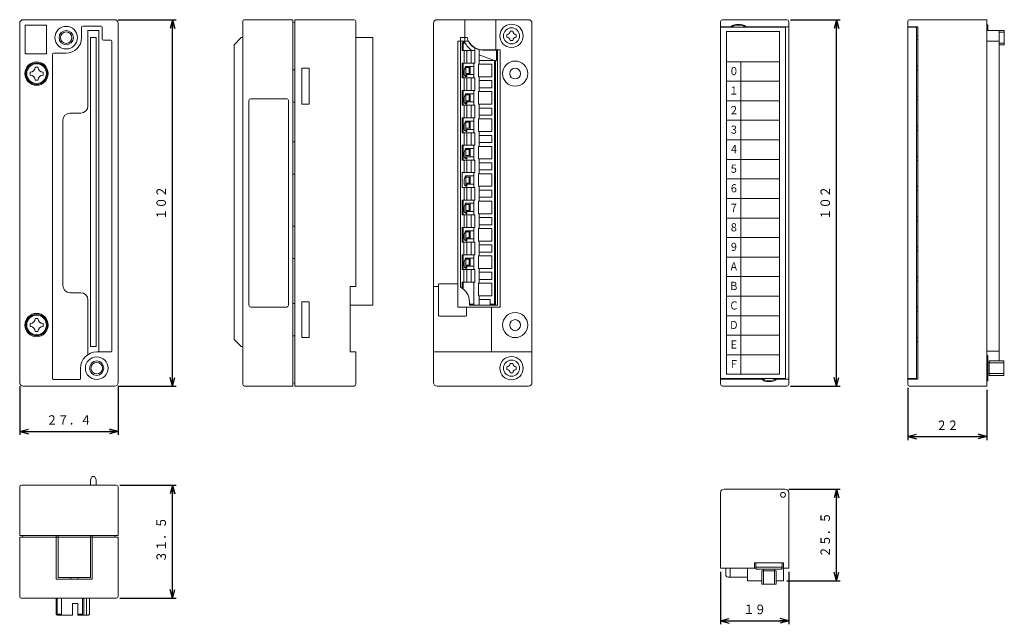
# Model space of a CAD drawing. Units: millimetres. Extents: x 80 to 354, y 75 to 243.
import ezdxf
from ezdxf.enums import TextEntityAlignment as Align

# ---------------------------------------------------------------- set-up
doc = ezdxf.new("R2010")
doc.units = ezdxf.units.MM
doc.linetypes.add('0.35点線', pattern=[2, 1, -1])
doc.linetypes.add('0.5実線', pattern=[0])
doc.layers.add('GR1_01', color=1, linetype='0.5実線', lineweight=30)
doc.layers.add('GR2_01', color=1, linetype='0.5実線', lineweight=30)
doc.styles.add('ＭＳ ゴシック', font='txt')
doc.dimstyles.new('FX_DIMINFO', dxfattribs={"dimtxt": 3.5, "dimasz": 2.5, "dimexe": 1, "dimexo": 1, "dimgap": 1, "dimtad": 1, "dimdsep": 46, "dimtxsty": 'ＭＳ ゴシック', "dimblk1": 'FXTIP_ARROW_S', "dimblk2": 'FXTIP_ARROW_E', "dimsah": 1, "dimcen": 2.5, "dimdle": 4, "dimclrd": 5, "dimclre": 5, "dimclrt": 94, "dimazin": 2, "dimtfac": 1, "dimtmove": 0, "dimatfit": 3, "dimldrblk": 'FXTIP_ARROW_S', "dimfxl": 1, "dimtolj": 1, "dimarcsym": 0})

# ---------------------------------------------------------------- blocks, each defined once
blk = doc.blocks.new('BLKF023')
at = {"color": 0, "linetype": 'ByBlock', "lineweight": -2}
for p, q in [((83.14, 227.96), (83.14, 228.76)), ((84.54, 230.16), (85.34, 230.16)), ((86.74, 227.96), (86.74, 228.76)), ((84.54, 226.56), (85.34, 226.56))]:
    blk.add_line(p, q, dxfattribs=at)
blk.add_circle((84.94, 228.36), 2.75, dxfattribs=at)
for centre, start, end in [((83.14, 230.16), 270, 0), ((83.14, 226.56), 0, 90), ((86.74, 230.16), 180, 270), ((86.74, 226.56), 90, 180)]:
    blk.add_arc(centre, 1.4, start, end, dxfattribs=at)
blk = doc.blocks.new('BLKF024')
at = {"color": 0, "linetype": 'ByBlock', "lineweight": -2}
for p, q in [((84.54, 160.16), (85.34, 160.16)), ((83.14, 157.96), (83.14, 158.76)), ((84.54, 156.56), (85.34, 156.56)), ((86.74, 157.96), (86.74, 158.76))]:
    blk.add_line(p, q, dxfattribs=at)
blk.add_circle((84.94, 158.36), 2.75, dxfattribs=at)
for centre, start, end in [((83.14, 160.16), 270, 0), ((86.74, 160.16), 180, 270), ((83.14, 156.56), 0, 90), ((86.74, 156.56), 90, 180)]:
    blk.add_arc(centre, 1.4, start, end, dxfattribs=at)
blk = doc.blocks.new('BLKF025')
at = {"color": 0, "linetype": 'ByBlock', "lineweight": -2}
for p, q in [((215.93, 238.46), (215.93, 239.26)), ((216.83, 240.16), (217.63, 240.16)), ((218.53, 238.46), (218.53, 239.26)), ((216.83, 237.56), (217.63, 237.56))]:
    blk.add_line(p, q, dxfattribs=at)
blk.add_circle((217.23, 238.86), 2.25, dxfattribs=at)
for centre, start, end in [((215.93, 240.16), 270, 0), ((218.53, 240.16), 180, 270), ((215.93, 237.56), 0, 90), ((218.53, 237.56), 90, 180)]:
    blk.add_arc(centre, 0.9, start, end, dxfattribs=at)
blk = doc.blocks.new('BLKF026')
at = {"color": 0, "linetype": 'ByBlock', "lineweight": -2}
for p, q in [((215.93, 145.96), (215.93, 146.76)), ((216.83, 147.66), (217.63, 147.66)), ((218.53, 145.96), (218.53, 146.76)), ((216.83, 145.06), (217.63, 145.06))]:
    blk.add_line(p, q, dxfattribs=at)
blk.add_circle((217.23, 146.36), 2.25, dxfattribs=at)
for centre, start, end in [((215.93, 147.66), 270, 0), ((215.93, 145.06), 0, 90), ((218.53, 147.66), 180, 270), ((218.53, 145.06), 90, 180)]:
    blk.add_arc(centre, 0.9, start, end, dxfattribs=at)
blk = doc.blocks.new('FXTIP_ARROW_S')
at = {"color": 0, "linetype": 'Continuous', "lineweight": -2}
for q in [(-1, 0), (-0.97, 0.26), (-0.97, -0.26)]:
    blk.add_line((0, 0), q, dxfattribs=at)
blk = doc.blocks.new('FXTIP_ARROW_E')
at = {"color": 0, "linetype": 'Continuous', "lineweight": -2}
for q in [(-1, 0), (-0.97, 0.26), (-0.97, -0.26)]:
    blk.add_line((0, 0), q, dxfattribs=at)
blk = doc.blocks.new('*D24')
at = {"color": 0, "linetype": 'ByBlock', "lineweight": -2}
for p, q in [((107.64, 243.36), (123.81, 243.36)), ((122.81, 141.36), (122.81, 243.36)), ((107.64, 141.36), (123.81, 141.36))]:
    blk.add_line(p, q, dxfattribs=at)
at = {"color": 0, "linetype": 'ByBlock', "lineweight": -2, "xscale": 2.5, "yscale": 2.5}
for name, p, rotation in [('FXTIP_ARROW_E', (122.81, 243.36), 90), ('FXTIP_ARROW_S', (122.81, 141.36), 270)]:
    blk.add_blockref(name, p, dxfattribs=dict(at, rotation=rotation))
at = {"color": 94, "linetype": 'ByBlock', "lineweight": -2, "style": 'ＭＳ ゴシック', "width": 0.87033}
blk.add_text('１０２', height=2.652, rotation=90, dxfattribs=at).set_placement((121.81, 192.36), align=Align.BOTTOM_CENTER)
blk = doc.blocks.new('*D25')
at = {"color": 0, "linetype": 'ByBlock', "lineweight": -2}
for p, q in [((80.24, 141.36), (80.24, 127.77)), ((107.64, 141.36), (107.64, 127.77)), ((80.24, 128.77), (107.64, 128.77))]:
    blk.add_line(p, q, dxfattribs=at)
at = {"color": 0, "linetype": 'ByBlock', "lineweight": -2, "xscale": 2.5, "yscale": 2.5}
for name, p, rotation in [('FXTIP_ARROW_S', (80.24, 128.77), 180), ('FXTIP_ARROW_E', (107.64, 128.77), 360)]:
    blk.add_blockref(name, p, dxfattribs=dict(at, rotation=rotation))
at = {"color": 94, "linetype": 'ByBlock', "lineweight": -2, "style": 'ＭＳ ゴシック', "width": 0.87033}
blk.add_text('２７．４', height=2.652, dxfattribs=at).set_placement((93.94, 129.77), align=Align.BOTTOM_CENTER)
blk = doc.blocks.new('*D26')
at = {"color": 0, "linetype": 'ByBlock', "lineweight": -2}
for p, q in [((108.14, 113.82), (123.81, 113.82)), ((122.81, 82.32), (122.81, 113.82)), ((108.14, 82.32), (123.81, 82.32))]:
    blk.add_line(p, q, dxfattribs=at)
at = {"color": 0, "linetype": 'ByBlock', "lineweight": -2, "xscale": 2.5, "yscale": 2.5}
for name, p, rotation in [('FXTIP_ARROW_E', (122.81, 113.82), 90), ('FXTIP_ARROW_S', (122.81, 82.32), 270)]:
    blk.add_blockref(name, p, dxfattribs=dict(at, rotation=rotation))
at = {"color": 94, "linetype": 'ByBlock', "lineweight": -2, "style": 'ＭＳ ゴシック', "width": 0.87033}
blk.add_text('３１．５', height=2.652, rotation=90, dxfattribs=at).set_placement((121.81, 98.62), align=Align.BOTTOM_CENTER)
blk = doc.blocks.new('*D27')
at = {"color": 0, "linetype": 'ByBlock', "lineweight": -2}
for p, q in [((294.94, 243.36), (308.76, 243.36)), ((307.76, 141.36), (307.76, 243.36)), ((294.94, 141.36), (308.76, 141.36))]:
    blk.add_line(p, q, dxfattribs=at)
at = {"color": 0, "linetype": 'ByBlock', "lineweight": -2, "xscale": 2.5, "yscale": 2.5}
for name, p, rotation in [('FXTIP_ARROW_E', (307.76, 243.36), 90), ('FXTIP_ARROW_S', (307.76, 141.36), 270)]:
    blk.add_blockref(name, p, dxfattribs=dict(at, rotation=rotation))
at = {"color": 94, "linetype": 'ByBlock', "lineweight": -2, "style": 'ＭＳ ゴシック', "width": 0.87033}
blk.add_text('１０２', height=2.652, rotation=90, dxfattribs=at).set_placement((306.76, 192.36), align=Align.BOTTOM_CENTER)
blk = doc.blocks.new('*D28')
at = {"color": 0, "linetype": 'ByBlock', "lineweight": -2}
for p, q in [((294.44, 112.69), (308.76, 112.69)), ((307.76, 87.19), (307.76, 112.69)), ((293.94, 87.19), (308.76, 87.19))]:
    blk.add_line(p, q, dxfattribs=at)
at = {"color": 0, "linetype": 'ByBlock', "lineweight": -2, "xscale": 2.5, "yscale": 2.5}
for name, p, rotation in [('FXTIP_ARROW_E', (307.76, 112.69), 90), ('FXTIP_ARROW_S', (307.76, 87.19), 270)]:
    blk.add_blockref(name, p, dxfattribs=dict(at, rotation=rotation))
at = {"color": 94, "linetype": 'ByBlock', "lineweight": -2, "style": 'ＭＳ ゴシック', "width": 0.87033}
blk.add_text('２５．５', height=2.652, rotation=90, dxfattribs=at).set_placement((306.76, 99.94), align=Align.BOTTOM_CENTER)
blk = doc.blocks.new('*D29')
at = {"color": 0, "linetype": 'ByBlock', "lineweight": -2}
for p, q in [((275.44, 89.69), (275.44, 75.06)), ((294.44, 89.69), (294.44, 75.06)), ((275.44, 76.06), (294.44, 76.06))]:
    blk.add_line(p, q, dxfattribs=at)
at = {"color": 0, "linetype": 'ByBlock', "lineweight": -2, "xscale": 2.5, "yscale": 2.5}
for name, p, rotation in [('FXTIP_ARROW_S', (275.44, 76.06), 180), ('FXTIP_ARROW_E', (294.44, 76.06), 360)]:
    blk.add_blockref(name, p, dxfattribs=dict(at, rotation=rotation))
at = {"color": 94, "linetype": 'ByBlock', "lineweight": -2, "style": 'ＭＳ ゴシック', "width": 0.87033}
blk.add_text('１９', height=2.652, rotation=0, dxfattribs=at).set_placement((284.94, 77.06), align=Align.BOTTOM_CENTER)
blk = doc.blocks.new('*D30')
at = {"color": 0, "linetype": 'ByBlock', "lineweight": -2}
for p, q in [((327.57, 140.86), (327.57, 126.3)), ((349.57, 140.36), (349.57, 126.3)), ((327.57, 127.3), (349.57, 127.3))]:
    blk.add_line(p, q, dxfattribs=at)
at = {"color": 0, "linetype": 'ByBlock', "lineweight": -2, "xscale": 2.5, "yscale": 2.5}
for name, p, rotation in [('FXTIP_ARROW_S', (327.57, 127.3), 180), ('FXTIP_ARROW_E', (349.57, 127.3), 360)]:
    blk.add_blockref(name, p, dxfattribs=dict(at, rotation=rotation))
at = {"color": 94, "linetype": 'ByBlock', "lineweight": -2, "style": 'ＭＳ ゴシック', "width": 0.87033}
blk.add_text('２２', height=2.652, rotation=0, dxfattribs=at).set_placement((338.57, 128.3), align=Align.BOTTOM_CENTER)
blk = doc.blocks.new('BLKF034')
at = {"color": 0, "linetype": 'ByBlock', "lineweight": -2}
for p, q in [((277.09, 240.06), (291.89, 240.06)), ((277.09, 144.66), (277.09, 240.06)), ((291.89, 240.06), (291.89, 144.66)), ((277.09, 231.66), (291.89, 231.66)), ((281.09, 144.66), (281.09, 231.66)), ((277.09, 226.22), (291.89, 226.22)), ((277.09, 220.79), (291.89, 220.79)), ((277.09, 215.35), (291.89, 215.35)), ((277.09, 209.91), (291.89, 209.91)), ((277.09, 204.47), (291.89, 204.47)), ((277.09, 199.04), (291.89, 199.04)), ((277.09, 193.6), (291.89, 193.6)), ((277.09, 188.16), (291.89, 188.16)), ((277.09, 182.72), (291.89, 182.72)), ((277.09, 177.29), (291.89, 177.29)), ((277.09, 171.85), (291.89, 171.85)), ((277.09, 166.41), (291.89, 166.41)), ((277.09, 160.97), (291.89, 160.97)), ((277.09, 155.54), (291.89, 155.54)), ((277.09, 150.1), (291.89, 150.1)), ((291.89, 144.66), (277.09, 144.66))]:
    blk.add_line(p, q, dxfattribs=at)
at = {"color": 0, "linetype": 'ByBlock', "lineweight": -2, "style": 'ＭＳ ゴシック', "width": 0.846154}
for s, p in [('０', (277.84, 227.22)), ('１', (277.84, 221.79)), ('２', (277.84, 216.35)), ('３', (277.84, 210.91)), ('４', (277.84, 205.47)), ('５', (277.84, 200.04)), ('６', (277.84, 194.6)), ('７', (277.84, 189.16)), ('８', (277.84, 183.72)), ('９', (277.84, 178.29)), ('Ａ', (277.84, 172.85)), ('Ｂ', (277.84, 167.41)), ('Ｃ', (277.84, 161.97)), ('Ｄ', (277.84, 156.54)), ('Ｅ', (277.84, 151.1)), ('Ｆ', (277.84, 145.66))]:
    blk.add_text(s, height=2.27, dxfattribs=at).set_placement(p, align=Align.BOTTOM_LEFT)

msp = doc.modelspace()

# ---------------------------------------------------------------- linework, layer by layer
at = {"layer": 'GR1_01', "color": 234, "lineweight": 20}
for p, q in [((327.571, 241.412), (330.371, 241.412)), ((327.571, 241.262), (329.971, 241.262)), ((353.071, 240.362), (349.571, 240.362)), ((353.071, 237.362), (349.571, 237.362)), ((327.571, 143.462), (329.971, 143.462)), ((327.571, 143.312), (330.371, 143.312))]:
    msp.add_line(p, q, dxfattribs=at)
at = {"layer": 'GR1_01', "color": 94, "lineweight": 20}
for p, q in [((90.443, 99.816), (90.443, 87.616)), ((90.943, 88.116), (90.943, 99.816)), ((99.943, 99.816), (99.943, 88.116)), ((100.443, 87.616), (100.443, 99.816)), ((99.943, 88.116), (90.943, 88.116)), ((94.443, 88.116), (94.443, 87.616)), ((96.443, 87.616), (96.443, 88.116)), ((100.443, 87.616), (90.443, 87.616))]:
    msp.add_line(p, q, dxfattribs=at)
at = {"layer": 'GR2_01', "color": 94, "lineweight": 20}
for p, q in [((80.243, 242.362), (80.243, 142.362)), ((81.243, 243.362), (106.643, 243.362)), ((81.743, 241.862), (87.743, 241.862)), ((81.743, 241.862), (81.743, 233.862)), ((87.743, 241.862), (87.743, 233.862)), ((97.793, 241.562), (102.943, 241.562)), ((107.643, 242.362), (107.643, 142.362)), ((142.353, 242.862), (142.353, 141.862)), ((156.353, 243.362), (142.853, 243.362)), ((156.353, 243.362), (156.353, 141.362)), ((156.353, 242.468), (156.853, 242.562)), ((156.853, 243.362), (173.353, 243.362)), ((156.853, 243.362), (156.853, 141.362)), ((173.853, 169.062), (173.853, 242.862)), ((195.526, 242.362), (195.526, 142.362)), ((196.526, 243.362), (221.926, 243.362)), ((204.226, 237.362), (204.226, 243.362)), ((212.826, 243.362), (212.826, 234.972)), ((222.926, 242.362), (222.926, 142.362)), ((97.493, 238.362), (97.493, 241.262)), ((99.243, 240.362), (102.243, 240.362)), ((99.243, 219.362), (99.243, 240.362)), ((102.243, 150.862), (102.243, 240.362)), ((103.243, 237.962), (103.243, 241.262)), ((99.943, 152.382), (99.943, 238.382)), ((101.543, 238.382), (99.943, 238.382)), ((101.543, 152.382), (101.543, 238.382)), ((103.543, 237.662), (105.643, 237.662)), ((105.943, 237.362), (105.943, 151.162)), ((141.933, 238.382), (139.933, 236.382)), ((139.933, 154.382), (139.933, 236.382)), ((142.353, 238.382), (141.933, 238.382)), ((173.853, 238.362), (178.603, 238.362)), ((178.603, 238.362), (178.603, 163.862)), ((202.226, 237.362), (202.226, 163.362)), ((205.326, 237.362), (202.226, 237.362)), ((87.743, 233.862), (81.743, 233.862)), ((89.343, 233.762), (89.343, 143.462)), ((93.193, 234.062), (89.643, 234.062)), ((203.995, 231.272), (203.995, 234.772)), ((204.745, 231.272), (204.745, 234.772)), ((205.995, 231.272), (205.995, 234.772)), ((209.226, 234.962), (214.026, 234.962)), ((214.026, 163.362), (214.026, 234.962)), ((156.853, 229.362), (156.353, 229.362)), ((158.853, 229.862), (158.853, 219.862)), ((160.853, 229.862), (158.853, 229.862)), ((160.853, 219.862), (160.853, 229.862)), ((205.695, 230.347), (205.695, 228.077)), ((203.995, 223.652), (203.995, 227.152)), ((204.745, 223.652), (204.745, 227.152)), ((205.995, 223.652), (205.995, 227.152)), ((205.695, 222.727), (205.695, 220.457)), ((144.103, 220.862), (144.103, 163.862)), ((144.603, 221.362), (154.603, 221.362)), ((155.103, 220.862), (155.103, 163.862)), ((156.853, 220.362), (156.353, 220.362)), ((158.853, 219.862), (160.853, 219.862)), ((203.995, 216.032), (203.995, 219.532)), ((204.745, 216.032), (204.745, 219.532)), ((205.995, 216.032), (205.995, 219.532)), ((97.243, 217.362), (94.243, 217.362)), ((92.243, 169.362), (92.243, 215.362)), ((205.695, 215.107), (205.695, 212.837)), ((203.995, 208.412), (203.995, 211.912)), ((204.745, 208.412), (204.745, 211.912)), ((205.995, 208.412), (205.995, 211.912)), ((156.353, 209.362), (156.853, 209.362)), ((205.695, 207.487), (205.695, 205.217)), ((203.995, 200.792), (203.995, 204.292)), ((204.745, 200.792), (204.745, 204.292)), ((205.995, 200.792), (205.995, 204.292)), ((156.353, 200.362), (156.853, 200.362)), ((205.695, 199.867), (205.695, 197.597)), ((203.995, 193.172), (203.995, 196.672)), ((204.745, 193.172), (204.745, 196.672)), ((205.995, 193.172), (205.995, 196.672)), ((205.695, 192.247), (205.695, 189.977)), ((203.995, 185.552), (203.995, 189.052)), ((204.745, 185.552), (204.745, 189.052)), ((205.995, 185.552), (205.995, 189.052)), ((156.353, 185.862), (156.853, 185.862)), ((205.695, 184.627), (205.695, 182.357)), ((203.952, 177.932), (203.952, 181.432)), ((204.745, 177.932), (204.745, 181.432)), ((205.995, 177.932), (205.995, 181.432)), ((156.353, 176.862), (156.853, 176.862)), ((205.695, 177.007), (205.695, 174.737)), ((203.952, 170.312), (203.952, 173.812)), ((204.745, 170.312), (204.745, 173.812)), ((205.995, 170.312), (205.995, 173.812)), ((94.243, 167.362), (97.243, 167.362)), ((172.253, 150.862), (172.253, 169.062)), ((173.853, 169.062), (172.253, 169.062)), ((196.926, 169.062), (195.526, 169.062)), ((196.926, 169.662), (196.926, 161.062)), ((202.226, 169.862), (197.126, 169.862)), ((99.243, 150.104), (99.243, 165.362)), ((158.853, 164.862), (158.853, 154.862)), ((160.853, 164.862), (158.853, 164.862)), ((160.853, 154.862), (160.853, 164.862)), ((144.603, 163.362), (154.603, 163.362)), ((156.853, 164.362), (156.353, 164.362)), ((172.253, 163.862), (178.603, 163.862)), ((214.026, 163.362), (202.226, 163.362)), ((204.726, 161.062), (204.726, 163.362)), ((211.626, 163.362), (211.626, 150.862)), ((204.526, 160.862), (197.126, 160.862)), ((141.933, 152.382), (139.933, 154.382)), ((156.853, 155.362), (156.353, 155.362)), ((158.853, 154.862), (160.853, 154.862)), ((101.543, 152.382), (99.943, 152.382)), ((101.693, 150.862), (105.643, 150.862)), ((142.353, 152.382), (141.933, 152.382)), ((173.853, 150.862), (172.253, 150.862)), ((173.853, 141.862), (173.853, 150.862)), ((222.926, 150.862), (195.526, 150.862)), ((97.193, 146.362), (97.193, 143.462)), ((89.643, 143.162), (96.893, 143.162)), ((81.243, 141.362), (106.643, 141.362)), ((142.853, 141.362), (156.353, 141.362)), ((156.353, 142.256), (156.853, 142.162)), ((156.853, 141.362), (173.353, 141.362)), ((196.526, 141.362), (221.926, 141.362)), ((100.443, 116.236), (99.943, 115.37)), ((99.943, 115.37), (99.943, 113.816)), ((100.443, 116.236), (101.043, 116.236)), ((101.043, 116.236), (101.543, 115.37)), ((101.543, 115.37), (101.543, 113.816)), ((80.243, 99.816), (80.243, 113.316)), ((80.743, 113.816), (107.143, 113.816)), ((107.643, 99.816), (107.643, 113.316)), ((80.243, 99.816), (107.643, 99.816)), ((80.243, 99.316), (107.643, 99.316)), ((80.243, 99.316), (80.243, 82.816)), ((81.137, 99.816), (81.043, 99.316)), ((106.75, 99.816), (106.843, 99.316)), ((107.643, 99.316), (107.643, 82.816)), ((80.743, 82.316), (107.143, 82.316)), ((90.693, 82.316), (90.693, 77.566)), ((90.393, 77.866), (91.893, 77.866)), ((96.443, 77.866), (97.693, 77.866))]:
    msp.add_line(p, q, dxfattribs=at)
at = {"layer": 'GR2_01', "color": 234, "lineweight": 20}
for p, q in [((275.439, 241.262), (275.439, 242.862)), ((278.258, 241.412), (275.439, 241.412)), ((293.939, 243.362), (275.939, 243.362)), ((294.439, 241.412), (282.621, 241.412)), ((293.511, 241.412), (293.514, 241.287)), ((294.439, 242.862), (294.439, 141.862)), ((327.571, 242.862), (327.571, 141.862)), ((328.071, 243.362), (349.571, 243.362)), ((330.371, 143.312), (330.371, 241.412)), ((349.571, 141.362), (349.571, 243.362)), ((349.871, 241.917), (349.571, 241.917)), ((349.871, 241.917), (349.871, 240.362)), ((275.439, 143.462), (275.439, 241.262)), ((275.439, 241.262), (293.539, 241.262)), ((293.539, 241.262), (293.539, 143.462)), ((329.971, 143.462), (329.971, 241.262)), ((329.971, 238.912), (330.371, 238.912)), ((354.471, 240.362), (350.271, 240.362)), ((353.071, 148.362), (353.071, 240.362)), ((354.471, 240.362), (354.471, 236.362)), ((202.995, 168.893), (202.995, 238.362)), ((202.995, 238.362), (204.857, 238.362)), ((203.795, 237.112), (203.495, 236.812)), ((203.495, 234.772), (203.495, 236.812)), ((203.795, 236.688), (203.495, 236.812)), ((203.795, 237.112), (204.226, 237.112)), ((203.919, 236.812), (203.795, 237.112)), ((203.919, 236.812), (203.795, 236.688)), ((203.795, 236.688), (203.795, 234.772)), ((204.372, 236.812), (203.919, 236.812)), ((329.971, 237.812), (330.371, 237.812)), ((354.471, 236.362), (353.071, 236.362)), ((203.495, 234.772), (206.995, 234.772)), ((206.995, 231.272), (206.995, 235.465)), ((208.245, 230.962), (208.245, 234.975)), ((208.245, 233.57), (212.495, 232.023)), ((209.245, 234.862), (213.295, 234.862)), ((212.995, 232.023), (212.995, 234.862)), ((213.295, 163.862), (213.295, 234.862)), ((203.495, 231.272), (206.995, 231.272)), ((203.495, 227.152), (203.495, 231.272)), ((203.795, 231.272), (203.795, 227.152)), ((206.745, 227.152), (206.745, 231.272)), ((211.745, 230.962), (207.995, 230.962)), ((207.995, 227.462), (207.995, 230.962)), ((212.995, 232.023), (208.245, 232.023)), ((211.745, 227.462), (211.745, 230.962)), ((212.495, 164.286), (212.495, 232.023)), ((212.795, 164.162), (212.795, 232.023)), ((329.971, 230.512), (330.371, 230.512)), ((203.995, 229.331), (204.365, 230.347)), ((203.995, 228.141), (203.995, 229.331)), ((204.365, 230.347), (206.745, 230.347)), ((204.495, 227.539), (204.495, 230.347)), ((204.495, 230.047), (205.395, 230.047)), ((204.495, 228.377), (205.395, 228.377)), ((204.795, 228.077), (204.795, 227.429)), ((204.795, 228.077), (206.745, 228.077)), ((205.395, 230.047), (205.395, 228.377)), ((329.971, 229.412), (330.371, 229.412)), ((203.495, 227.152), (206.995, 227.152)), ((204.39, 227.577), (204.795, 227.429)), ((206.995, 223.652), (206.995, 227.152)), ((211.745, 227.462), (207.995, 227.462)), ((208.245, 223.342), (208.245, 227.462)), ((211.745, 226.402), (208.245, 226.402)), ((211.745, 224.402), (211.745, 226.402)), ((203.495, 223.652), (206.995, 223.652)), ((203.495, 219.532), (203.495, 223.652)), ((203.795, 223.652), (203.795, 219.532)), ((203.995, 221.711), (204.365, 222.727)), ((204.365, 222.727), (206.745, 222.727)), ((204.495, 219.919), (204.495, 222.727)), ((204.495, 222.427), (205.395, 222.427)), ((205.395, 222.427), (205.395, 220.757)), ((206.745, 219.532), (206.745, 223.652)), ((211.745, 223.342), (207.995, 223.342)), ((207.995, 219.842), (207.995, 223.342)), ((211.745, 224.402), (208.245, 224.402)), ((211.745, 219.842), (211.745, 223.342)), ((203.495, 219.532), (206.995, 219.532)), ((203.995, 220.521), (203.995, 221.711)), ((204.39, 219.957), (204.795, 219.809)), ((204.495, 220.757), (205.395, 220.757)), ((204.795, 220.457), (204.795, 219.809)), ((204.795, 220.457), (206.745, 220.457)), ((206.995, 216.032), (206.995, 219.532)), ((211.745, 219.842), (207.995, 219.842)), ((208.245, 215.722), (208.245, 219.842)), ((329.971, 222.112), (330.371, 222.112)), ((329.971, 221.012), (330.371, 221.012)), ((211.745, 218.782), (208.245, 218.782)), ((211.745, 216.782), (208.245, 216.782)), ((211.745, 216.782), (211.745, 218.782)), ((203.495, 216.032), (206.995, 216.032)), ((203.495, 211.912), (203.495, 216.032)), ((203.795, 216.032), (203.795, 211.912)), ((203.995, 214.091), (204.365, 215.107)), ((203.995, 212.901), (203.995, 214.091)), ((204.365, 215.107), (206.745, 215.107)), ((204.495, 212.299), (204.495, 215.107)), ((204.495, 214.807), (205.395, 214.807)), ((205.395, 214.807), (205.395, 213.137)), ((206.745, 211.912), (206.745, 216.032)), ((211.745, 215.722), (207.995, 215.722)), ((207.995, 212.222), (207.995, 215.722)), ((211.745, 212.222), (211.745, 215.722)), ((203.495, 211.912), (206.995, 211.912)), ((204.39, 212.337), (204.795, 212.189)), ((204.495, 213.137), (205.395, 213.137)), ((204.795, 212.837), (204.795, 212.189)), ((204.795, 212.837), (206.745, 212.837)), ((206.995, 208.412), (206.995, 211.912)), ((211.745, 212.222), (207.995, 212.222)), ((208.245, 208.102), (208.245, 212.222)), ((211.745, 211.162), (208.245, 211.162)), ((211.745, 209.162), (211.745, 211.162)), ((329.971, 213.712), (330.371, 213.712)), ((329.971, 212.612), (330.371, 212.612)), ((211.745, 209.162), (208.245, 209.162)), ((203.495, 208.412), (206.995, 208.412)), ((203.495, 204.292), (203.495, 208.412)), ((203.795, 208.412), (203.795, 204.292)), ((203.995, 206.471), (204.365, 207.487)), ((203.995, 205.281), (203.995, 206.471)), ((204.365, 207.487), (206.745, 207.487)), ((204.495, 204.679), (204.495, 207.487)), ((204.495, 207.187), (205.395, 207.187)), ((205.395, 207.187), (205.395, 205.517)), ((206.745, 204.292), (206.745, 208.412)), ((211.745, 208.102), (207.995, 208.102)), ((207.995, 204.602), (207.995, 208.102)), ((211.745, 204.602), (211.745, 208.102)), ((203.495, 204.292), (206.995, 204.292)), ((204.39, 204.717), (204.795, 204.569)), ((204.495, 205.517), (205.395, 205.517)), ((204.795, 205.217), (204.795, 204.569)), ((204.795, 205.217), (206.745, 205.217)), ((206.995, 200.792), (206.995, 204.292)), ((211.745, 204.602), (207.995, 204.602)), ((208.245, 200.482), (208.245, 204.602)), ((211.745, 203.542), (208.245, 203.542)), ((211.745, 203.542), (211.745, 201.542)), ((329.971, 205.312), (330.371, 205.312)), ((329.971, 204.212), (330.371, 204.212)), ((203.495, 200.792), (206.995, 200.792)), ((203.495, 196.672), (203.495, 200.792)), ((206.745, 196.672), (206.745, 200.792)), ((211.745, 200.482), (207.995, 200.482)), ((207.995, 196.982), (207.995, 200.482)), ((211.745, 201.542), (208.245, 201.542)), ((211.745, 196.982), (211.745, 200.482)), ((203.995, 198.851), (204.365, 199.867)), ((203.995, 197.661), (203.995, 198.851)), ((204.365, 199.867), (206.745, 199.867)), ((204.495, 197.059), (204.495, 199.867)), ((204.495, 199.567), (205.395, 199.567)), ((204.495, 197.897), (205.395, 197.897)), ((204.795, 197.597), (204.795, 196.949)), ((204.795, 197.597), (206.745, 197.597)), ((205.395, 199.567), (205.395, 197.897)), ((203.495, 196.672), (206.995, 196.672)), ((204.39, 197.097), (204.795, 196.949)), ((206.995, 193.172), (206.995, 196.672)), ((211.745, 196.982), (207.995, 196.982)), ((208.245, 192.862), (208.245, 196.982)), ((211.745, 195.922), (208.245, 195.922)), ((211.745, 195.922), (211.745, 193.922)), ((329.971, 196.912), (330.371, 196.912)), ((329.971, 195.812), (330.371, 195.812)), ((203.495, 193.172), (206.995, 193.172)), ((203.495, 189.052), (203.495, 193.172)), ((203.795, 193.172), (203.795, 189.052)), ((203.995, 191.231), (204.365, 192.247)), ((204.365, 192.247), (206.745, 192.247)), ((204.495, 189.439), (204.495, 192.247)), ((206.745, 189.052), (206.745, 193.172)), ((211.745, 192.862), (207.995, 192.862)), ((207.995, 189.362), (207.995, 192.862)), ((211.745, 193.922), (208.245, 193.922)), ((211.745, 189.362), (211.745, 192.862)), ((203.995, 190.041), (203.995, 191.231)), ((204.39, 189.477), (204.795, 189.329)), ((204.495, 191.947), (205.395, 191.947)), ((204.495, 190.277), (205.395, 190.277)), ((204.795, 189.977), (204.795, 189.329)), ((204.795, 189.977), (206.745, 189.977)), ((205.395, 191.947), (205.395, 190.277)), ((211.745, 189.362), (207.995, 189.362)), ((208.245, 189.362), (208.245, 185.242)), ((203.495, 189.052), (206.995, 189.052)), ((206.995, 185.552), (206.995, 189.052)), ((211.745, 188.302), (208.245, 188.302)), ((211.745, 188.302), (211.745, 186.302)), ((329.971, 188.512), (330.371, 188.512)), ((329.971, 187.412), (330.371, 187.412)), ((203.495, 185.552), (206.995, 185.552)), ((203.495, 181.432), (203.495, 185.552)), ((203.795, 185.552), (203.795, 181.432)), ((203.995, 183.611), (204.365, 184.627)), ((204.365, 184.627), (206.745, 184.627)), ((204.495, 181.819), (204.495, 184.627)), ((204.495, 184.327), (205.395, 184.327)), ((205.395, 184.327), (205.395, 182.657)), ((206.745, 181.432), (206.745, 185.552)), ((211.745, 185.242), (207.995, 185.242)), ((207.995, 185.242), (207.995, 181.742)), ((211.745, 186.302), (208.245, 186.302)), ((211.745, 181.742), (211.745, 185.242)), ((203.495, 181.432), (206.995, 181.432)), ((203.995, 182.421), (203.995, 183.611)), ((204.39, 181.857), (204.795, 181.709)), ((204.495, 182.657), (205.395, 182.657)), ((204.795, 182.357), (204.795, 181.709)), ((204.795, 182.357), (206.745, 182.357)), ((206.995, 177.932), (206.995, 181.432)), ((211.745, 181.742), (207.995, 181.742)), ((208.245, 181.742), (208.245, 177.622)), ((211.745, 180.682), (208.245, 180.682)), ((211.745, 178.682), (208.245, 178.682)), ((211.745, 180.682), (211.745, 178.682)), ((329.971, 180.112), (330.371, 180.112)), ((329.971, 179.012), (330.371, 179.012)), ((203.495, 177.932), (206.995, 177.932)), ((203.495, 173.812), (203.495, 177.932)), ((203.795, 177.932), (203.795, 173.812)), ((203.995, 175.991), (204.365, 177.007)), ((203.995, 174.801), (203.995, 175.991)), ((204.365, 177.007), (206.745, 177.007)), ((204.495, 174.199), (204.495, 177.007)), ((204.495, 176.707), (205.395, 176.707)), ((205.395, 176.707), (205.395, 175.037)), ((206.745, 173.812), (206.745, 177.932)), ((211.745, 177.622), (207.995, 177.622)), ((207.995, 177.622), (207.995, 174.122)), ((211.745, 174.122), (211.745, 177.622)), ((203.495, 173.812), (206.995, 173.812)), ((204.39, 174.237), (204.795, 174.089)), ((204.495, 175.037), (205.395, 175.037)), ((204.795, 174.737), (204.795, 174.089)), ((204.795, 174.737), (206.745, 174.737)), ((206.995, 170.312), (206.995, 173.812)), ((211.745, 174.122), (207.995, 174.122)), ((208.245, 174.122), (208.245, 170.002)), ((211.745, 173.062), (208.245, 173.062)), ((211.745, 173.062), (211.745, 171.062)), ((203.495, 168.604), (203.495, 170.312)), ((203.495, 170.312), (206.995, 170.312)), ((203.795, 168.385), (203.795, 170.312)), ((206.745, 163.862), (206.745, 170.312)), ((211.745, 171.062), (208.245, 171.062)), ((329.971, 171.712), (330.371, 171.712)), ((329.971, 170.612), (330.371, 170.612)), ((211.745, 170.002), (207.995, 170.002)), ((207.995, 170.002), (207.995, 166.502)), ((211.745, 166.502), (211.745, 170.002)), ((205.495, 163.862), (205.495, 164.862)), ((211.745, 166.502), (207.995, 166.502)), ((208.245, 166.502), (208.245, 163.862)), ((211.295, 165.442), (208.245, 165.442)), ((211.295, 163.862), (211.295, 165.442)), ((206.745, 164.162), (205.495, 164.162)), ((205.495, 163.862), (213.295, 163.862)), ((212.371, 164.162), (211.295, 164.162)), ((212.495, 164.286), (212.371, 164.162)), ((212.371, 164.162), (212.495, 163.862)), ((212.495, 164.286), (212.795, 164.162)), ((212.795, 164.162), (212.495, 163.862)), ((329.971, 163.312), (330.371, 163.312)), ((329.971, 162.212), (330.371, 162.212)), ((329.971, 154.912), (330.371, 154.912)), ((329.971, 153.812), (330.371, 153.812)), ((353.071, 151.062), (349.571, 151.062)), ((349.871, 149.917), (349.571, 149.917)), ((349.871, 149.917), (349.871, 142.807)), ((354.371, 148.362), (350.271, 148.362)), ((350.271, 144.362), (350.271, 148.362)), ((354.371, 148.362), (354.371, 144.362)), ((350.271, 147.912), (349.871, 147.912)), ((275.439, 141.862), (275.439, 143.462)), ((275.439, 143.462), (293.539, 143.462)), ((275.439, 143.312), (286.758, 143.312)), ((291.121, 143.312), (294.439, 143.312)), ((293.511, 143.312), (293.514, 143.438)), ((349.871, 142.807), (349.571, 142.807)), ((350.271, 144.812), (349.871, 144.812)), ((354.371, 144.362), (350.271, 144.362)), ((275.939, 141.362), (293.939, 141.362)), ((328.071, 141.362), (349.571, 141.362)), ((276.439, 112.686), (293.439, 112.686)), ((275.439, 111.686), (275.439, 90.686)), ((294.439, 111.686), (294.439, 90.686)), ((275.439, 90.686), (285.384, 90.686)), ((276.939, 90.686), (276.939, 88.686)), ((278.139, 88.186), (278.139, 90.686)), ((282.939, 87.186), (282.939, 90.686)), ((284.939, 92.186), (284.939, 90.686)), ((284.939, 92.186), (292.939, 92.186)), ((285.289, 90.986), (285.289, 92.186)), ((292.589, 90.986), (285.289, 90.986)), ((285.384, 90.386), (285.384, 90.986)), ((292.494, 90.386), (292.494, 90.986)), ((292.494, 90.686), (294.439, 90.686)), ((292.589, 90.986), (292.589, 92.186)), ((292.939, 87.186), (292.939, 92.186)), ((277.439, 88.186), (282.939, 88.186)), ((285.384, 90.386), (292.494, 90.386)), ((286.939, 86.186), (286.939, 89.986)), ((290.939, 89.986), (286.939, 89.986)), ((287.389, 89.986), (287.389, 90.386)), ((290.489, 89.986), (290.489, 90.386)), ((290.939, 86.186), (290.939, 89.986)), ((282.939, 87.186), (286.939, 87.186)), ((286.939, 86.186), (290.939, 86.186)), ((290.939, 87.186), (292.939, 87.186)), ((90.393, 82.316), (90.393, 77.866)), ((91.893, 82.316), (91.893, 77.566)), ((97.693, 82.316), (97.693, 77.566)), ((98.093, 82.316), (98.093, 77.566)), ((98.823, 82.316), (98.823, 77.566)), ((99.693, 82.316), (99.693, 77.866)), ((94.943, 80.816), (96.443, 80.816)), ((94.943, 80.816), (94.943, 77.566)), ((96.443, 80.816), (96.443, 77.566)), ((90.393, 77.866), (90.693, 77.566)), ((90.693, 77.566), (94.943, 77.566)), ((96.443, 77.566), (99.393, 77.566)), ((99.693, 77.866), (99.393, 77.566))]:
    msp.add_line(p, q, dxfattribs=at)
at = {"layer": 'GR2_01', "color": 5, "lineweight": 20}
for p, q in [((354.471, 239.862), (353.071, 239.862)), ((354.471, 236.862), (353.071, 236.862)), ((354.371, 147.862), (350.271, 147.862)), ((354.371, 144.862), (350.271, 144.862)), ((287.439, 86.186), (287.439, 89.986)), ((290.439, 86.186), (290.439, 89.986))]:
    msp.add_line(p, q, dxfattribs=at)
at = {"layer": 'GR2_01', "color": 94, "lineweight": 20}
for centre, radius in [((93.193, 238.362), 3.15), ((217.226, 238.862), 3.25), ((93.193, 238.362), 2), ((93.193, 238.362), 1.6), ((84.943, 228.362), 3.25), ((84.943, 228.362), 3), ((218.226, 228.362), 1.5), ((84.943, 158.362), 3.25), ((84.943, 158.362), 3), ((218.226, 158.362), 1.5), ((101.693, 146.362), 3.15), ((101.693, 146.362), 2), ((217.207, 146.362), 3.25), ((101.693, 146.362), 1.6)]:
    msp.add_circle(centre, radius, dxfattribs=at)
at = {"layer": 'GR2_01', "color": 234, "lineweight": 20}
for centre, radius in [((218.226, 228.362), 3.5), ((218.226, 158.362), 3.5), ((292.839, 111.086), 0.7)]:
    msp.add_circle(centre, radius, dxfattribs=at)
at = {"layer": 'GR2_01', "color": 94, "lineweight": 20}
for centre, radius, start, end in [((81.243, 242.362), 1, 90, 180), ((97.793, 241.262), 0.3, 90, 180), ((102.943, 241.262), 0.3, 360, 90), ((106.643, 242.362), 1, 0, 90), ((142.853, 242.862), 0.5, 90, 180), ((173.353, 242.862), 0.5, 0, 90), ((196.526, 242.362), 1, 90, 180), ((221.926, 242.362), 1, 0, 90), ((93.193, 238.362), 4.3, 270, 0), ((103.543, 237.962), 0.3, 180, 270), ((105.643, 237.362), 0.3, 0, 90), ((209.245, 239.362), 4.4, 207.03569, 270), ((89.643, 233.762), 0.3, 90, 180), ((144.603, 220.862), 0.5, 90, 180), ((154.603, 220.862), 0.5, 0, 90), ((94.243, 215.362), 2, 90, 180), ((97.243, 219.362), 2, 270, 0), ((94.243, 169.362), 2, 180, 270), ((97.243, 165.362), 2, 0, 90), ((197.126, 169.662), 0.2, 90, 180), ((144.603, 163.862), 0.5, 180, 270), ((154.603, 163.862), 0.5, 270, 0), ((197.126, 161.062), 0.2, 180, 270), ((204.526, 161.062), 0.2, 270, 0), ((101.693, 146.362), 4.5, 90, 180), ((105.643, 151.162), 0.3, 270, 0), ((89.643, 143.462), 0.3, 180, 270), ((96.893, 143.462), 0.3, 270, 0), ((81.243, 142.362), 1, 180, 270), ((106.643, 142.362), 1, 270, 0), ((142.853, 141.862), 0.5, 180, 270), ((173.353, 141.862), 0.5, 270, 0), ((196.526, 142.362), 1, 180, 270), ((221.926, 142.362), 1, 270, 0), ((80.743, 113.316), 0.5, 90, 180), ((107.143, 113.316), 0.5, 0, 90), ((80.743, 82.816), 0.5, 180, 270), ((107.143, 82.816), 0.5, 270, 0)]:
    msp.add_arc(centre, radius, start, end, dxfattribs=at)
at = {"layer": 'GR2_01', "color": 234, "lineweight": 20}
for centre, radius, start, end in [((275.939, 242.862), 0.5, 90, 180), ((280.439, 238.362), 3.75, 54.4229, 125.5771), ((280.439, 238.362), 3.5, 55.95227, 124.04773), ((291.968, 241.462), 0.2, 270, 345.52249), ((293.939, 242.862), 0.5, 0, 90), ((328.071, 242.862), 0.5, 90, 180), ((293.539, 241.287), 0.025, 181.19349, 270), ((209.245, 239.362), 5.5, 204.14774, 236.56854), ((209.245, 239.362), 4.5, 192.83959, 270), ((204.595, 228.141), 0.6, 180, 250), ((204.595, 220.521), 0.6, 180, 250), ((204.595, 212.901), 0.6, 180, 250), ((204.595, 205.281), 0.6, 180, 250), ((204.595, 197.661), 0.6, 180, 250), ((204.595, 190.041), 0.6, 180, 250), ((204.595, 182.421), 0.6, 180, 250), ((204.595, 174.801), 0.6, 180, 250), ((200.995, 164.862), 4.5, 0, 63.6122), ((288.939, 146.362), 3.75, 234.4229, 305.5771), ((288.939, 146.362), 3.5, 235.95227, 304.04773), ((291.968, 143.262), 0.2, 14.47751, 90), ((293.539, 143.437), 0.025, 90, 178.80651), ((275.939, 141.862), 0.5, 180, 270), ((293.939, 141.862), 0.5, 270, 0), ((328.071, 141.862), 0.5, 180, 270), ((276.439, 111.686), 1, 90, 180), ((293.439, 111.686), 1, 0, 90), ((277.439, 88.686), 0.5, 180, 270)]:
    msp.add_arc(centre, radius, start, end, dxfattribs=at)
at = {"layer": 'GR2_01', "color": 5, "linetype": '0.35点線', "lineweight": 20}
msp.add_arc((291.968, 241.462), 0.2, 345.52249, 358.80651, dxfattribs=at)

# ---------------------------------------------------------------- block references
at = {"layer": 'GR1_01', "color": 94, "lineweight": 20}
msp.add_blockref('BLKF034', (0, 0), dxfattribs=at)
at = {"layer": 'GR2_01', "color": 94, "lineweight": 20}
for name in ['BLKF025', 'BLKF023', 'BLKF024', 'BLKF026']:
    msp.add_blockref(name, (0, 0), dxfattribs=at)

# ---------------------------------------------------------------- dimensions: what is measured, and where the dimension line sits
at = {"layer": 'GR1_01', "color": 5, "lineweight": 20}
for p1, p2, distance, picture, middle in [((293.939, 141.362), (293.939, 243.362), -13.817, '*D27', (306.756, 192.362)), ((275.439, 90.686), (294.439, 90.686), -14.626, '*D29', (284.939, 77.061))]:
    dim = msp.add_aligned_dim(p1=p1, p2=p2, distance=distance, dimstyle='FX_DIMINFO', override={"dimblk1": 'FXTIP_ARROW_S', "dimblk2": 'FXTIP_ARROW_E', "dimsah": 1, "dimclrt": 94}, dxfattribs=at)
    dim.commit()
    dim.dimension.update_dxf_attribs({"geometry": picture, "text_midpoint": middle})
dim = msp.add_linear_dim(base=(349.571, 127.296), p1=(327.571, 141.862), p2=(349.571, 141.362), dimstyle='FX_DIMINFO', override={"dimblk1": 'FXTIP_ARROW_S', "dimblk2": 'FXTIP_ARROW_E', "dimsah": 1, "dimclrt": 94}, dxfattribs=at)
dim.commit()
dim.dimension.update_dxf_attribs({"geometry": '*D30', "text_midpoint": (338.571, 128.296)})
dim = msp.add_linear_dim(base=(307.756, 112.686), p1=(292.939, 87.186), p2=(293.439, 112.686), angle=90, dimstyle='FX_DIMINFO', override={"dimblk1": 'FXTIP_ARROW_S', "dimblk2": 'FXTIP_ARROW_E', "dimsah": 1, "dimclrt": 94}, dxfattribs=at)
dim.commit()
dim.dimension.update_dxf_attribs({"geometry": '*D28', "text_midpoint": (306.756, 99.936)})
at = {"layer": 'GR2_01', "color": 5, "lineweight": 20}
for p1, p2, distance, picture, middle in [((106.643, 141.362), (106.643, 243.362), -16.171, '*D24', (121.814, 192.362)), ((80.243, 142.362), (107.643, 142.362), -13.593, '*D25', (93.943, 129.769)), ((107.143, 82.316), (107.143, 113.816), -15.671, '*D26', (121.814, 98.616))]:
    dim = msp.add_aligned_dim(p1=p1, p2=p2, distance=distance, dimstyle='FX_DIMINFO', override={"dimblk1": 'FXTIP_ARROW_S', "dimblk2": 'FXTIP_ARROW_E', "dimsah": 1, "dimclrt": 94}, dxfattribs=at)
    dim.commit()
    dim.dimension.update_dxf_attribs({"geometry": picture, "text_midpoint": middle})

doc.saveas('drawing.dxf')
